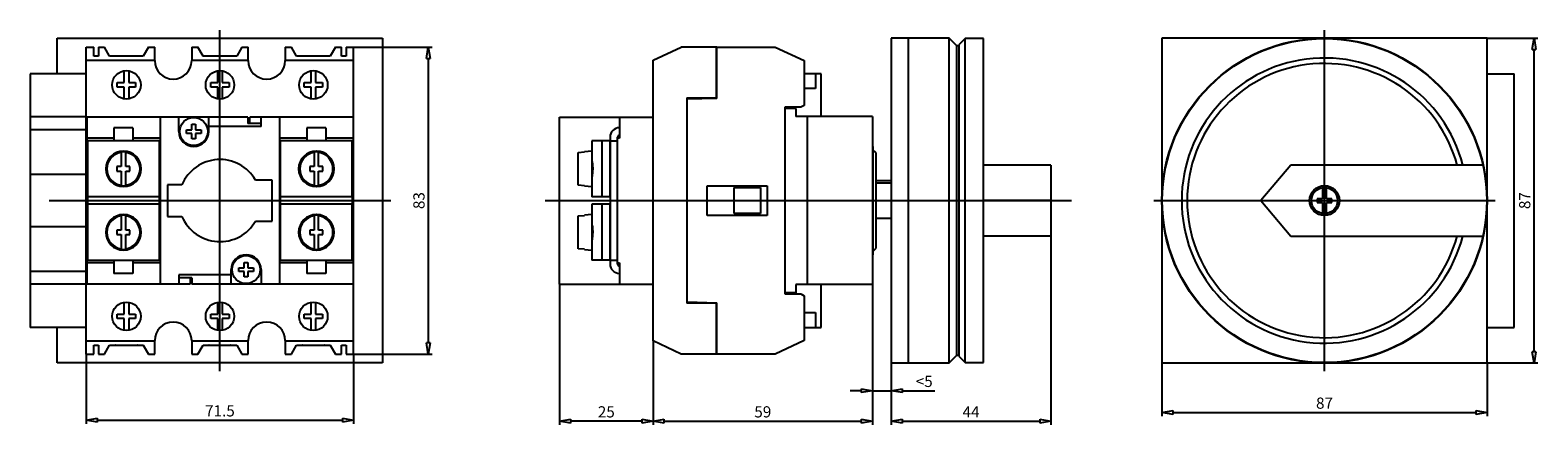
# Model space of a CAD drawing. Extents: x -167 to 237, y -60 to 46.
import ezdxf

# ---------------------------------------------------------------- set-up
doc = ezdxf.new("R2010")
doc.units = 0
doc.header["$LTSCALE"] = 0.25
doc.layers.get('0').update_dxf_attribs({"linetype": 'CONTINUOUS'})
doc.layers.get('DEFPOINTS').update_dxf_attribs({"linetype": 'CONTINUOUS'})
doc.layers.add('BEM', color=3, linetype='CONTINUOUS')
doc.styles.get("Standard").update_dxf_attribs({"font": 'isocp.shx', "oblique": 15})
doc.dimstyles.new('3', dxfattribs={"dimscale": 0, "dimtxt": 3, "dimasz": 3, "dimexe": 1, "dimexo": 0, "dimgap": 1, "dimtad": 1, "dimdec": 8, "dimdsep": 46, "dimtxsty": 'Standard', "dimblk": 'CLOSEDBLANK', "dimcen": 2.5, "dimclrd": 256, "dimclre": 256, "dimclrt": 256, "dimadec": 8, "dimazin": 2, "dimtfac": 1, "dimtdec": 8, "dimtmove": 0, "dimatfit": 1, "dimldrblk": 'CLOSEDBLANK', "dimfxl": 1, "dimtolj": 1, "dimtzin": 0, "dimlwd": -1, "dimlwe": -1, "dimarcsym": 0})

# ---------------------------------------------------------------- blocks, each defined once
blk = doc.blocks.new('_ClosedBlank')
at = {"layer": 'BEM', "color": 0, "lineweight": -2}
for p, q in [((-1, 0.17), (0, 0)), ((-1, 0.17), (-1, -0.17)), ((0, 0), (-1, -0.17))]:
    blk.add_line(p, q, dxfattribs=at)
blk = doc.blocks.new('*D80')
at = {"transparency": 16777216}
for p, q in [((-151.58, -41.1), (-151.58, -59.82)), ((-80.08, -41.1), (-80.08, -59.82)), ((-148.58, -58.82), (-83.08, -58.82))]:
    blk.add_line(p, q, dxfattribs=at)
at = {"layer": 'DEFPOINTS', "color": 0, "transparency": 16777216}
for p in [(-151.58, -41.1), (-80.08, -41.1), (-80.08, -58.82)]:
    blk.add_point(p, dxfattribs=at)
at = {"transparency": 16777216, "xscale": 3, "yscale": 3, "zscale": 3, "rotation": 180}
blk.add_blockref('_ClosedBlank', (-151.58, -58.82), dxfattribs=at)
at = {"transparency": 16777216, "xscale": 3, "yscale": 3, "zscale": 3}
blk.add_blockref('_ClosedBlank', (-80.08, -58.82), dxfattribs=at)
at = {"transparency": 16777216, "insert": (-115.83, -56.32), "char_height": 3, "attachment_point": 5}
blk.add_mtext('\\A1;71.5', dxfattribs=at)
blk = doc.blocks.new('*D81')
at = {"transparency": 16777216}
for p, q in [((-80.08, 41.1), (-59.11, 41.1)), ((-60.11, 38.1), (-60.11, -38.1)), ((-80.08, -41.1), (-59.11, -41.1))]:
    blk.add_line(p, q, dxfattribs=at)
at = {"layer": 'DEFPOINTS', "color": 0, "transparency": 16777216}
for p in [(-80.08, 41.1), (-80.08, -41.1), (-60.11, -41.1)]:
    blk.add_point(p, dxfattribs=at)
at = {"transparency": 16777216, "xscale": 3, "yscale": 3, "zscale": 3}
for p, rotation in [((-60.11, 41.1), 90), ((-60.11, -41.1), 270)]:
    blk.add_blockref('_ClosedBlank', p, dxfattribs=dict(at, rotation=rotation))
at = {"transparency": 16777216, "insert": (-62.61, 0), "char_height": 3, "attachment_point": 5, "rotation": 90}
blk.add_mtext('\\A1;83', dxfattribs=at)
blk = doc.blocks.new('*D85')
at = {"transparency": 16777216}
for p, q in [((58.7, -22.5), (58.7, -60.09)), ((0, -37.6), (0, -60.09)), ((3, -59.09), (55.7, -59.09))]:
    blk.add_line(p, q, dxfattribs=at)
at = {"layer": 'DEFPOINTS', "color": 0, "transparency": 16777216}
for p in [(58.7, -22.5), (0, -37.6), (58.7, -59.09)]:
    blk.add_point(p, dxfattribs=at)
at = {"transparency": 16777216, "xscale": 3, "yscale": 3, "zscale": 3, "rotation": 180}
blk.add_blockref('_ClosedBlank', (0, -59.09), dxfattribs=at)
at = {"transparency": 16777216, "xscale": 3, "yscale": 3, "zscale": 3}
blk.add_blockref('_ClosedBlank', (58.7, -59.09), dxfattribs=at)
at = {"transparency": 16777216, "insert": (29.35, -56.59), "char_height": 3, "attachment_point": 5}
blk.add_mtext('\\A1;59', dxfattribs=at)
blk = doc.blocks.new('*D86')
at = {"transparency": 16777216}
for p, q in [((58.7, -22.5), (58.7, -51.93)), ((63.7, -43.5), (63.7, -51.93)), ((55.7, -50.93), (52.7, -50.93)), ((58.7, -50.93), (63.7, -50.93)), ((66.7, -50.93), (75.33, -50.93))]:
    blk.add_line(p, q, dxfattribs=at)
at = {"layer": 'DEFPOINTS', "color": 0, "transparency": 16777216}
for p in [(58.7, -22.5), (63.7, -43.5), (63.7, -50.93)]:
    blk.add_point(p, dxfattribs=at)
at = {"transparency": 16777216, "xscale": 3, "yscale": 3, "zscale": 3}
blk.add_blockref('_ClosedBlank', (58.7, -50.93), dxfattribs=at)
at = {"transparency": 16777216, "xscale": 3, "yscale": 3, "zscale": 3, "rotation": 180}
blk.add_blockref('_ClosedBlank', (63.7, -50.93), dxfattribs=at)
at = {"transparency": 16777216, "insert": (72.52, -48.43), "char_height": 3, "attachment_point": 5}
blk.add_mtext('\\A1;<5', dxfattribs=at)
blk = doc.blocks.new('*D87')
at = {"transparency": 16777216}
for p, q in [((106.4, -9.5), (106.4, -60.09)), ((63.7, -43.5), (63.7, -60.09)), ((66.7, -59.09), (103.4, -59.09))]:
    blk.add_line(p, q, dxfattribs=at)
at = {"layer": 'DEFPOINTS', "color": 0, "transparency": 16777216}
for p in [(106.4, -9.5), (63.7, -43.5), (106.4, -59.09)]:
    blk.add_point(p, dxfattribs=at)
at = {"transparency": 16777216, "xscale": 3, "yscale": 3, "zscale": 3, "rotation": 180}
blk.add_blockref('_ClosedBlank', (63.7, -59.09), dxfattribs=at)
at = {"transparency": 16777216, "xscale": 3, "yscale": 3, "zscale": 3}
blk.add_blockref('_ClosedBlank', (106.4, -59.09), dxfattribs=at)
at = {"transparency": 16777216, "insert": (85.05, -56.59), "char_height": 3, "attachment_point": 5}
blk.add_mtext('\\A1;44', dxfattribs=at)
blk = doc.blocks.new('*D82')
at = {"transparency": 16777216}
for p, q in [((-25, -22.35), (-25, -60.09)), ((0, -37.6), (0, -60.09)), ((-3, -59.09), (-22, -59.09))]:
    blk.add_line(p, q, dxfattribs=at)
at = {"layer": 'DEFPOINTS', "color": 0, "transparency": 16777216}
for p in [(-25, -22.35), (0, -37.6), (-25, -59.09)]:
    blk.add_point(p, dxfattribs=at)
at = {"transparency": 16777216, "xscale": 3, "yscale": 3, "zscale": 3, "rotation": 180}
blk.add_blockref('_ClosedBlank', (-25, -59.09), dxfattribs=at)
at = {"transparency": 16777216, "xscale": 3, "yscale": 3, "zscale": 3}
blk.add_blockref('_ClosedBlank', (0, -59.09), dxfattribs=at)
at = {"transparency": 16777216, "insert": (-12.5, -56.59), "char_height": 3, "attachment_point": 5}
blk.add_mtext('\\A1;25', dxfattribs=at)
blk = doc.blocks.new('*D83')
at = {"transparency": 16777216}
for p, q in [((136.07, -43.5), (136.07, -57.76)), ((223.07, -43.5), (223.07, -57.76)), ((139.07, -56.76), (220.07, -56.76))]:
    blk.add_line(p, q, dxfattribs=at)
at = {"layer": 'DEFPOINTS', "color": 0, "transparency": 16777216}
for p in [(136.07, -43.5), (223.07, -43.5), (223.07, -56.76)]:
    blk.add_point(p, dxfattribs=at)
at = {"transparency": 16777216, "xscale": 3, "yscale": 3, "zscale": 3, "rotation": 180}
blk.add_blockref('_ClosedBlank', (136.07, -56.76), dxfattribs=at)
at = {"transparency": 16777216, "xscale": 3, "yscale": 3, "zscale": 3}
blk.add_blockref('_ClosedBlank', (223.07, -56.76), dxfattribs=at)
at = {"transparency": 16777216, "insert": (179.57, -54.26), "char_height": 3, "attachment_point": 5}
blk.add_mtext('\\A1;87', dxfattribs=at)
blk = doc.blocks.new('*D84')
at = {"transparency": 16777216}
for p, q in [((223.07, 43.5), (236.62, 43.5)), ((235.62, -40.5), (235.62, 40.5)), ((223.07, -43.5), (236.62, -43.5))]:
    blk.add_line(p, q, dxfattribs=at)
at = {"layer": 'DEFPOINTS', "color": 0, "transparency": 16777216}
for p in [(223.07, 43.5), (235.62, 43.5), (223.07, -43.5)]:
    blk.add_point(p, dxfattribs=at)
at = {"transparency": 16777216, "xscale": 3, "yscale": 3, "zscale": 3}
for p, rotation in [((235.62, 43.5), 90), ((235.62, -43.5), 270)]:
    blk.add_blockref('_ClosedBlank', p, dxfattribs=dict(at, rotation=rotation))
at = {"transparency": 16777216, "insert": (233.12, 0), "char_height": 3, "attachment_point": 5, "rotation": 90}
blk.add_mtext('\\A1;87', dxfattribs=at)

msp = doc.modelspace()

# ---------------------------------------------------------------- linework, layer by layer
for p, q in [((-115.83458619, -45.675), (-115.83458619, 45.675)), ((179.57073298, -45.675), (179.57073298, 45.675)), ((-159.33458619, 34), (-159.33458619, 43.5)), ((-159.33458619, 43.5), (-72.33458619, 43.5)), ((-151.58458619, 41.1), (-149.58458619, 41.1)), ((-151.58458619, -41.1), (-151.58458619, 41.1)), ((-149.58458619, 38.7), (-149.58458619, 41.1)), ((-148.33458619, 41.1), (-146.72022683, 41.1)), ((-148.33458619, 41.1), (-148.33458619, 38.7)), ((-145.33458619, 38.7), (-146.72022683, 41.1)), ((-134.94894554, 41.1), (-136.33458619, 38.7)), ((-134.94894554, 41.1), (-133.28458619, 41.1)), ((-133.28458619, 37.5), (-133.28458619, 41.1)), ((-123.38458619, 41.1), (-121.72022683, 41.1)), ((-123.38458619, 41.1), (-123.38458619, 37.5)), ((-120.33458619, 38.7), (-121.72022683, 41.1)), ((-109.94894554, 41.1), (-111.33458619, 38.7)), ((-109.94894554, 41.1), (-108.28458619, 41.1)), ((-108.28458619, 37.5), (-108.28458619, 41.1)), ((-98.38458619, 41.1), (-96.72022683, 41.1)), ((-98.38458619, 41.1), (-98.38458619, 37.5)), ((-95.33458619, 38.7), (-96.72022683, 41.1)), ((-84.94894554, 41.1), (-86.33458619, 38.7)), ((-84.94894554, 41.1), (-83.33458619, 41.1)), ((-83.33458619, 38.7), (-83.33458619, 41.1)), ((-82.08458619, 41.1), (-80.08458619, 41.1)), ((-82.08458619, 41.1), (-82.08458619, 38.7)), ((-80.08458619, -41.1), (-80.08458619, 41.1)), ((-72.33458619, 43.5), (-72.33458619, -43.5)), ((0, 37.60269256), (7.5, 41.1)), ((17.1, 41.1), (7.5, 41.1)), ((17, 27.5), (17, 41.1)), ((17.1, 27.35), (17.1, 41.1)), ((17.1, 41.1), (32.67977509, 41.1)), ((32.67977509, 41.1), (40.4, 37.5)), ((79.15, 43.5), (63.7, 43.5)), ((63.7, 43.5), (63.7, -43.5)), ((68.2, 43.5), (68.2, -43.5)), ((81.2, 41.45), (79.15, 43.5)), ((79.15, -43.5), (79.15, 43.5)), ((81.9, 41.45), (81.2, 41.45)), ((81.2, -41.45), (81.2, 41.45)), ((83.5, 43.4), (81.9, 41.8)), ((81.9, -41.8), (81.9, 41.8)), ((88.4, 43.4), (83.5, 43.4)), ((83.5, -43.4), (83.5, 43.4)), ((88.4, -43.4), (88.4, 43.4)), ((223.07073298, 43.5), (136.07073298, 43.5)), ((136.07073298, 43.5), (136.07073298, -43.5)), ((223.07073298, -43.5), (223.07073298, 43.5)), ((-151.58458619, 37.60269256), (-133.28458619, 37.60269256)), ((-148.33458619, 38.7), (-149.58458619, 38.7)), ((-145.39232121, 38.8), (-143.83458619, 38.8)), ((-136.33458619, 38.7), (-145.33458619, 38.7)), ((-137.83458619, 38.8), (-137.08458619, 38.8)), ((-137.08458619, 38.8), (-137.08458619, 38.7)), ((-123.38458619, 37.60269256), (-108.28458619, 37.60269256)), ((-120.39232121, 38.8), (-118.83458619, 38.8)), ((-111.33458619, 38.7), (-120.33458619, 38.7)), ((-112.83458619, 38.8), (-112.08458619, 38.8)), ((-112.08458619, 38.8), (-112.08458619, 38.7)), ((-98.38458619, 37.60269256), (-80.08458619, 37.60269256)), ((-95.39232121, 38.8), (-93.83458619, 38.8)), ((-86.33458619, 38.7), (-95.33458619, 38.7)), ((-87.83458619, 38.8), (-87.08458619, 38.8)), ((-87.08458619, 38.8), (-87.08458619, 38.7)), ((-82.08458619, 38.7), (-83.33458619, 38.7)), ((0, -37.60269256), (0, 37.60269256)), ((17, 38.7), (17.1, 38.7)), ((17.1, 37), (17, 37)), ((17, 36.45), (17.1, 36.45)), ((40.4, 37.5), (40.4, 25.5)), ((-151.58458619, 34), (-166.58458619, 34)), ((-166.58458619, 34), (-166.58458619, -34)), ((-141.43458619, 31.6), (-141.43458619, 34.7624593)), ((-140.23458619, 34.7624593), (-140.23458619, 31.6)), ((-116.43458619, 31.6), (-116.43458619, 34.7624593)), ((-115.23458619, 34.7624593), (-115.23458619, 31.6)), ((-91.43458619, 31.6), (-91.43458619, 34.7624593)), ((-90.23458619, 34.7624593), (-90.23458619, 31.6)), ((17, 34.8), (17.1, 34.8)), ((45, 34), (40.4, 34)), ((43.4, 34), (43.4, 30)), ((45, 22.498), (45, 34)), ((223.07073298, 34), (230.32073298, 34)), ((230.32073298, -34), (230.32073298, 34)), ((-143.28458619, 31.6), (-141.43458619, 31.6)), ((-143.28458619, 30.4), (-143.28458619, 31.6)), ((-141.43458619, 30.4), (-143.28458619, 30.4)), ((-141.43458619, 27.2375407), (-141.43458619, 30.4)), ((-140.23458619, 31.6), (-138.38458619, 31.6)), ((-140.23458619, 30.4), (-140.23458619, 27.2375407)), ((-138.38458619, 30.4), (-140.23458619, 30.4)), ((-138.38458619, 31.6), (-138.38458619, 30.4)), ((-118.28458619, 30.4), (-118.28458619, 31.6)), ((-118.28458619, 31.6), (-116.43458619, 31.6)), ((-116.43458619, 30.4), (-118.28458619, 30.4)), ((-116.43458619, 27.2375407), (-116.43458619, 30.4)), ((-115.23458619, 31.6), (-113.38458619, 31.6)), ((-115.23458619, 30.4), (-115.23458619, 27.2375407)), ((-113.38458619, 30.4), (-115.23458619, 30.4)), ((-113.38458619, 31.6), (-113.38458619, 30.4)), ((-93.28458619, 30.4), (-93.28458619, 31.6)), ((-93.28458619, 31.6), (-91.43458619, 31.6)), ((-91.43458619, 30.4), (-93.28458619, 30.4)), ((-91.43458619, 27.2375407), (-91.43458619, 30.4)), ((-90.23458619, 31.6), (-88.38458619, 31.6)), ((-90.23458619, 30.4), (-90.23458619, 27.2375407)), ((-88.38458619, 30.4), (-90.23458619, 30.4)), ((-88.38458619, 31.6), (-88.38458619, 30.4)), ((43.4, 30), (40.4, 30)), ((9, 27.5), (17, 27.5)), ((9, 27.5), (9, -27.5)), ((17.1, 27.35), (9.1, 27.15)), ((9.1, -27.15), (9.1, 27.15)), ((35.2, 25), (35.2, -25)), ((39.5339746, 25), (35.2, 25)), ((35.2, 24.7), (35.2, -24.7)), ((38.2, 24.7), (35.2, 24.7)), ((38.2, 24.7), (38.2, 22.5)), ((40.4, 25.5), (39.5339746, 25)), ((-151.58458619, 22.4), (-166.58458619, 22.4)), ((-108.33458619, 22.35), (-151.43458619, 22.35)), ((-151.43458619, 22.35), (-151.43458619, -22.35)), ((-131.83458619, 22.35), (-131.83458619, -22.35)), ((-126.83458619, 18.5), (-126.83458619, 22.35)), ((-123.32208619, 18.9875), (-123.32208619, 20.45)), ((-123.32208619, 20.45), (-122.34708619, 20.45)), ((-122.34708619, 20.45), (-122.34708619, 18.9875)), ((-118.83458619, 18.5), (-118.83458619, 22.35)), ((-108.33458619, 22.35), (-108.33458619, 20.65)), ((-104.83458619, 20.65), (-108.33458619, 20.65)), ((-107.83458619, 20.65), (-107.83458619, 22.35)), ((-80.23458619, 22.35), (-107.83458619, 22.35)), ((-104.83458619, 19.85), (-104.83458619, 22.35)), ((-99.83458619, -22.35), (-99.83458619, 22.35)), ((-80.23458619, 22.35), (-80.23458619, -22.35)), ((-25, 22.35), (0, 22.35)), ((-25, -22.35), (-25, 22.35)), ((-9, 22.35), (-9, 16.7)), ((9.1, 23.3), (9, 23.3)), ((41.2, 22.5), (38.2, 22.5)), ((41.2, 22.5), (41.2, -22.5)), ((58.7, 22.498), (41.2, 22.498)), ((58.7, 22.498), (58.7, -22.498)), ((-151.58458619, 19), (-166.58458619, 19)), ((-144.18458619, 16.7), (-151.43458619, 16.7)), ((-144.18458619, 19.5), (-144.18458619, 16)), ((-139.08458619, 19.5), (-144.18458619, 19.5)), ((-139.08458619, 19.5), (-139.08458619, 16)), ((-131.83458619, 16.7), (-139.08458619, 16.7)), ((-124.78458619, 18.0125), (-124.78458619, 18.9875)), ((-124.78458619, 18.9875), (-123.32208619, 18.9875)), ((-123.32208619, 18.0125), (-124.78458619, 18.0125)), ((-123.32208619, 16.55), (-123.32208619, 18.0125)), ((-122.34708619, 16.55), (-123.32208619, 16.55)), ((-122.34708619, 18.9875), (-120.88458619, 18.9875)), ((-120.88458619, 18.0125), (-122.34708619, 18.0125)), ((-122.34708619, 18.0125), (-122.34708619, 16.55)), ((-120.88458619, 18.9875), (-120.88458619, 18.0125)), ((-104.83458619, 19.85), (-118.83458619, 19.85)), ((-92.58458619, 16.7), (-99.83458619, 16.7)), ((-92.58458619, 19.5), (-92.58458619, 16)), ((-87.48458619, 19.5), (-92.58458619, 19.5)), ((-87.48458619, 19.5), (-87.48458619, 16)), ((-80.23458619, 16.7), (-87.48458619, 16.7)), ((-11.5, 17), (-11.5, -17)), ((-9.5, -17), (-9.5, 17)), ((-9, 16.7), (-9.5, 16.7)), ((-151.28458619, 16), (-151.28458619, -16)), ((-131.98458619, 16), (-151.28458619, 16)), ((-151.23458619, 1), (-151.23458619, 16)), ((-142.23458619, 13.0443329), (-142.23458619, 9.1)), ((-141.61304567, 13.24995116), (-141.6561267, 13.24995116)), ((-141.03458619, 9.1), (-141.03458619, 13.0443329)), ((-132.03458619, 1), (-132.03458619, 16)), ((-131.98458619, -16), (-131.98458619, 16)), ((-99.68458619, 16), (-99.68458619, -16)), ((-80.38458619, 16), (-99.68458619, 16)), ((-99.63458619, 1), (-99.63458619, 16)), ((-90.63458619, 13.0443329), (-90.63458619, 9.1)), ((-90.01304567, 13.24995116), (-90.0561267, 13.24995116)), ((-89.43458619, 9.1), (-89.43458619, 13.0443329)), ((-80.43458619, 1), (-80.43458619, 16)), ((-80.38458619, -16), (-80.38458619, 16)), ((-20.01, 12.89426752), (-18.31, 13.0443329)), ((-20.01, 4.10573248), (-20.01, 12.89426752)), ((-16.41002061, 13.2499982), (-18.31, 13.08377154)), ((-18.31, 13.0443329), (-18.31, 13.08377154)), ((-16.41002061, 16), (-16.41002061, 1)), ((-11.51, 16), (-16.41002061, 16)), ((-13.63835554, 1), (-13.63835554, 16)), ((-11.51, 1), (-11.51, 16)), ((-11.5, 16), (-9.5, 16)), ((58.9, 14.5), (58.7, 14.5)), ((58.9, -14.5), (58.9, 14.5)), ((59.55344661, 12.85355339), (58.9, 13.507)), ((59.69989322, -12.5), (59.69989322, 12.5)), ((-143.38458619, 9.1), (-143.38458619, 7.9)), ((-142.23458619, 9.1), (-143.38458619, 9.1)), ((-139.88458619, 9.1), (-141.03458619, 9.1)), ((-139.88458619, 7.9), (-139.88458619, 9.1)), ((-91.78458619, 9.1), (-91.78458619, 7.9)), ((-90.63458619, 9.1), (-91.78458619, 9.1)), ((-88.28458619, 9.1), (-89.43458619, 9.1)), ((-88.28458619, 7.9), (-88.28458619, 9.1)), ((-11.5, 11.5), (-11.51, 11.5)), ((106.4, 9.5), (88.4, 9.5)), ((106.4, 9.5), (106.4, -9.5)), ((170.54217948, 9.5), (162.57073298, 0)), ((221.91822405, 9.5), (170.54217948, 9.5)), ((-151.58458619, 7), (-166.58458619, 7)), ((-143.38458619, 7.9), (-142.23458619, 7.9)), ((-142.23458619, 7.9), (-142.23458619, 3.9556671)), ((-141.03458619, 3.9556671), (-141.03458619, 7.9)), ((-141.03458619, 7.9), (-139.88458619, 7.9)), ((-129.83458619, 4.25), (-129.83458619, -4.25)), ((-125.98039813, 4.25), (-129.83458619, 4.25)), ((-101.83458619, 5.5), (-106.30830674, 5.5)), ((-101.83458619, -5.5), (-101.83458619, 5.5)), ((-91.78458619, 7.9), (-90.63458619, 7.9)), ((-90.63458619, 7.9), (-90.63458619, 3.9556671)), ((-89.43458619, 3.9556671), (-89.43458619, 7.9)), ((-89.43458619, 7.9), (-88.28458619, 7.9)), ((-18.31, 3.9556671), (-20.01, 4.10573248)), ((-11.51, 5.5), (-11.5, 5.5)), ((9, 6.75), (9.1, 6.75)), ((9, 5.5), (9.1, 5.5)), ((63.7, 5.33303655), (59.69989322, 5.33303655)), ((59.69989322, 4.76313972), (63.7, 4.76313972)), ((-161.50958619, 0), (-70.15958619, 0)), ((-132.03458619, 1), (-151.23458619, 1)), ((-141.6561267, 3.75004884), (-141.61304567, 3.75004884)), ((-80.43458619, 1), (-99.63458619, 1)), ((-90.0561267, 3.75004884), (-90.01304567, 3.75004884)), ((-28.8567699, 0), (111.93755966, 0)), ((-18.31, 3.91622846), (-18.31, 3.9556671)), ((-18.31, 3.91622846), (-16.41002061, 3.7500018)), ((-11.51, 1), (-16.41002061, 1)), ((14.5, 4), (30.5, 4)), ((14.5, -4), (14.5, 4)), ((21.7, 3.5), (28.7, 3.5)), ((21.7, -3.5), (21.7, 3.5)), ((28.7, 3.5), (28.7, -3.5)), ((30.5, 4), (30.5, -4)), ((106.4, 0), (88.4, 0)), ((179.07073298, 0.5), (177.57073298, 0.5)), ((177.57073298, 0.5), (177.57073298, -0.5)), ((179.07073298, 3.34914748), (179.07073298, 0.5)), ((180.07073298, 0.5), (180.07073298, 3.34914748)), ((181.57073298, 0.5), (180.07073298, 0.5)), ((181.57073298, -0.5), (181.57073298, 0.5)), ((-151.23458619, -16), (-151.23458619, -1)), ((-132.03458619, -1), (-151.23458619, -1)), ((-142.23458619, -3.9556671), (-142.23458619, -7.9)), ((-141.6561267, -3.75004884), (-141.61304567, -3.75004884)), ((-141.03458619, -7.9), (-141.03458619, -3.9556671)), ((-132.03458619, -16), (-132.03458619, -1)), ((-99.63458619, -16), (-99.63458619, -1)), ((-80.43458619, -1), (-99.63458619, -1)), ((-90.63458619, -3.9556671), (-90.63458619, -7.9)), ((-90.0561267, -3.75004884), (-90.01304567, -3.75004884)), ((-89.43458619, -7.9), (-89.43458619, -3.9556671)), ((-80.43458619, -16), (-80.43458619, -1)), ((-20.01, -4.10573248), (-18.31, -3.9556671)), ((-16.41002061, -3.7500018), (-18.31, -3.91622846)), ((-18.31, -3.9556671), (-18.31, -3.91622846)), ((-16.41002061, -1), (-16.41002061, -16)), ((-11.51, -1), (-16.41002061, -1)), ((-13.63835554, -16), (-13.63835554, -1)), ((-11.51, -16), (-11.51, -1)), ((30.5, -4), (14.5, -4)), ((28.7, -3.5), (21.7, -3.5)), ((133.89573298, 0), (225.24573298, 0)), ((162.57073298, 0), (170.54217948, -9.5)), ((177.57073298, -0.5), (179.07073298, -0.5)), ((179.07073298, -0.5), (179.07073298, -3.34914748)), ((180.07073298, -3.34914748), (180.07073298, -0.5)), ((180.07073298, -0.5), (181.57073298, -0.5)), ((-151.58458619, -7), (-166.58458619, -7)), ((-143.38458619, -7.9), (-143.38458619, -9.1)), ((-142.23458619, -7.9), (-143.38458619, -7.9)), ((-139.88458619, -7.9), (-141.03458619, -7.9)), ((-139.88458619, -9.1), (-139.88458619, -7.9)), ((-129.83458619, -4.25), (-125.98039813, -4.25)), ((-106.30830674, -5.5), (-101.83458619, -5.5)), ((-91.78458619, -7.9), (-91.78458619, -9.1)), ((-90.63458619, -7.9), (-91.78458619, -7.9)), ((-88.28458619, -7.9), (-89.43458619, -7.9)), ((-88.28458619, -9.1), (-88.28458619, -7.9)), ((-20.01, -12.89426752), (-20.01, -4.10573248)), ((-11.5, -5.5), (-11.51, -5.5)), ((9, -5.5), (9.1, -5.5)), ((9, -6.75), (9.1, -6.75)), ((63.7, -4.76313972), (59.69989322, -4.76313972)), ((-143.38458619, -9.1), (-142.23458619, -9.1)), ((-142.23458619, -9.1), (-142.23458619, -13.0443329)), ((-141.03458619, -13.0443329), (-141.03458619, -9.1)), ((-141.03458619, -9.1), (-139.88458619, -9.1)), ((-91.78458619, -9.1), (-90.63458619, -9.1)), ((-90.63458619, -9.1), (-90.63458619, -13.0443329)), ((-89.43458619, -13.0443329), (-89.43458619, -9.1)), ((-89.43458619, -9.1), (-88.28458619, -9.1)), ((-11.51, -11.5), (-11.5, -11.5)), ((106.4, -9.5), (88.4, -9.5)), ((170.54217948, -9.5), (221.91822405, -9.5)), ((-151.28458619, -16), (-131.98458619, -16)), ((-144.18458619, -16), (-144.18458619, -19.5)), ((-141.61304567, -13.24995116), (-141.6561267, -13.24995116)), ((-139.08458619, -16), (-139.08458619, -19.5)), ((-99.68458619, -16), (-80.38458619, -16)), ((-92.58458619, -16), (-92.58458619, -19.5)), ((-90.01304567, -13.24995116), (-90.0561267, -13.24995116)), ((-87.48458619, -16), (-87.48458619, -19.5)), ((-18.31, -13.0443329), (-20.01, -12.89426752)), ((-18.31, -13.08377154), (-18.31, -13.0443329)), ((-18.31, -13.08377154), (-16.41002061, -13.2499982)), ((-11.51, -16), (-16.41002061, -16)), ((-11.5, -16), (-9.5, -16)), ((58.7, -14.5), (58.9, -14.5)), ((58.9, -13.507), (59.55344661, -12.85355339)), ((-151.58458619, -19), (-166.58458619, -19)), ((-144.18458619, -16.7), (-151.43458619, -16.7)), ((-139.08458619, -19.5), (-144.18458619, -19.5)), ((-131.83458619, -16.7), (-139.08458619, -16.7)), ((-126.83458619, -19.85), (-126.83458619, -22.35)), ((-112.83458619, -19.85), (-126.83458619, -19.85)), ((-112.83458619, -22.35), (-112.83458619, -18.5)), ((-110.78458619, -18.9875), (-110.78458619, -18.0125)), ((-110.78458619, -18.0125), (-109.32208619, -18.0125)), ((-109.32208619, -18.9875), (-110.78458619, -18.9875)), ((-109.32208619, -18.0125), (-109.32208619, -16.55)), ((-109.32208619, -16.55), (-108.34708619, -16.55)), ((-109.32208619, -20.45), (-109.32208619, -18.9875)), ((-108.34708619, -16.55), (-108.34708619, -18.0125)), ((-108.34708619, -18.0125), (-106.88458619, -18.0125)), ((-108.34708619, -18.9875), (-108.34708619, -20.45)), ((-106.88458619, -18.9875), (-108.34708619, -18.9875)), ((-106.88458619, -18.0125), (-106.88458619, -18.9875)), ((-104.83458619, -18.5), (-104.83458619, -22.35)), ((-92.58458619, -16.7), (-99.83458619, -16.7)), ((-87.48458619, -19.5), (-92.58458619, -19.5)), ((-80.23458619, -16.7), (-87.48458619, -16.7)), ((-9.5, -16.7), (-9, -16.7)), ((-9, -16.7), (-9, -22.35)), ((-151.58458619, -22.4), (-166.58458619, -22.4)), ((-123.83458619, -22.35), (-151.43458619, -22.35)), ((-123.33458619, -20.65), (-126.83458619, -20.65)), ((-123.83458619, -20.65), (-123.83458619, -22.35)), ((-123.33458619, -20.65), (-123.33458619, -22.35)), ((-80.23458619, -22.35), (-123.33458619, -22.35)), ((-108.34708619, -20.45), (-109.32208619, -20.45)), ((-25, -22.35), (0, -22.35)), ((9, -23.3), (9.1, -23.3)), ((38.2, -22.5), (38.2, -24.7)), ((41.2, -22.5), (38.2, -22.5)), ((58.7, -22.498), (41.2, -22.498)), ((45, -34), (45, -22.498)), ((-141.43458619, -30.4), (-141.43458619, -27.2375407)), ((-140.23458619, -27.2375407), (-140.23458619, -30.4)), ((-116.43458619, -30.4), (-116.43458619, -27.2375407)), ((-115.23458619, -27.2375407), (-115.23458619, -30.4)), ((-91.43458619, -30.4), (-91.43458619, -27.2375407)), ((-90.23458619, -27.2375407), (-90.23458619, -30.4)), ((17, -27.5), (9, -27.5)), ((9.1, -27.15), (17.1, -27.35)), ((17, -41.1), (17, -27.5)), ((17.1, -41.1), (17.1, -27.35)), ((38.2, -24.7), (35.2, -24.7)), ((35.2, -25), (39.5339746, -25)), ((39.5339746, -25), (40.4, -25.5)), ((40.4, -25.5), (40.4, -37.5)), ((-143.28458619, -31.6), (-143.28458619, -30.4)), ((-143.28458619, -30.4), (-141.43458619, -30.4)), ((-141.43458619, -31.6), (-143.28458619, -31.6)), ((-141.43458619, -34.7624593), (-141.43458619, -31.6)), ((-140.23458619, -30.4), (-138.38458619, -30.4)), ((-140.23458619, -31.6), (-140.23458619, -34.7624593)), ((-138.38458619, -31.6), (-140.23458619, -31.6)), ((-138.38458619, -30.4), (-138.38458619, -31.6)), ((-118.28458619, -31.6), (-118.28458619, -30.4)), ((-118.28458619, -30.4), (-116.43458619, -30.4)), ((-116.43458619, -31.6), (-118.28458619, -31.6)), ((-116.43458619, -34.7624593), (-116.43458619, -31.6)), ((-115.23458619, -30.4), (-113.38458619, -30.4)), ((-113.38458619, -31.6), (-115.23458619, -31.6)), ((-115.23458619, -31.6), (-115.23458619, -34.7624593)), ((-113.38458619, -30.4), (-113.38458619, -31.6)), ((-93.28458619, -30.4), (-91.43458619, -30.4)), ((-93.28458619, -31.6), (-93.28458619, -30.4)), ((-91.43458619, -31.6), (-93.28458619, -31.6)), ((-91.43458619, -34.7624593), (-91.43458619, -31.6)), ((-90.23458619, -30.4), (-88.38458619, -30.4)), ((-88.38458619, -31.6), (-90.23458619, -31.6)), ((-90.23458619, -31.6), (-90.23458619, -34.7624593)), ((-88.38458619, -30.4), (-88.38458619, -31.6)), ((40.4, -30), (43.4, -30)), ((43.4, -30), (43.4, -34)), ((-151.58458619, -34), (-166.58458619, -34)), ((-159.33458619, -43.5), (-159.33458619, -34)), ((17.1, -34.8), (17, -34.8)), ((40.4, -34), (45, -34)), ((223.07073298, -34), (230.32073298, -34)), ((-151.58458619, -37.60269256), (-133.28458619, -37.60269256)), ((-149.58458619, -41.1), (-149.58458619, -38.7)), ((-149.58458619, -38.7), (-148.33458619, -38.7)), ((-148.33458619, -38.7), (-148.33458619, -41.1)), ((-146.72022683, -41.1), (-145.33458619, -38.7)), ((-145.33458619, -38.7), (-136.33458619, -38.7)), ((-144.58458619, -38.8), (-144.58458619, -38.7)), ((-143.83458619, -38.8), (-144.58458619, -38.8)), ((-136.27685116, -38.8), (-137.83458619, -38.8)), ((-136.33458619, -38.7), (-134.94894554, -41.1)), ((-133.28458619, -41.1), (-133.28458619, -37.5)), ((-123.38458619, -37.5), (-123.38458619, -41.1)), ((-123.38458619, -37.60269256), (-108.28458619, -37.60269256)), ((-121.72022683, -41.1), (-120.33458619, -38.7)), ((-120.33458619, -38.7), (-111.33458619, -38.7)), ((-119.58458619, -38.8), (-119.58458619, -38.7)), ((-118.83458619, -38.8), (-119.58458619, -38.8)), ((-111.27685116, -38.8), (-112.83458619, -38.8)), ((-111.33458619, -38.7), (-109.94894554, -41.1)), ((-108.28458619, -41.1), (-108.28458619, -37.5)), ((-98.38458619, -37.5), (-98.38458619, -41.1)), ((-98.38458619, -37.60269256), (-80.08458619, -37.60269256)), ((-96.72022683, -41.1), (-95.33458619, -38.7)), ((-95.33458619, -38.7), (-86.33458619, -38.7)), ((-94.58458619, -38.8), (-94.58458619, -38.7)), ((-93.83458619, -38.8), (-94.58458619, -38.8)), ((-86.27685116, -38.8), (-87.83458619, -38.8)), ((-86.33458619, -38.7), (-84.94894554, -41.1)), ((-83.33458619, -41.1), (-83.33458619, -38.7)), ((-83.33458619, -38.7), (-82.08458619, -38.7)), ((-82.08458619, -38.7), (-82.08458619, -41.1)), ((7.5, -41.1), (0, -37.60269256)), ((17.1, -36.45), (17, -36.45)), ((17, -37), (17.1, -37)), ((17.1, -38.7), (17, -38.7)), ((40.4, -37.5), (32.67977509, -41.1)), ((-72.33458619, -43.5), (-159.33458619, -43.5)), ((-151.58458619, -41.1), (-149.58458619, -41.1)), ((-148.33458619, -41.1), (-146.72022683, -41.1)), ((-134.94894554, -41.1), (-133.28458619, -41.1)), ((-123.38458619, -41.1), (-121.72022683, -41.1)), ((-109.94894554, -41.1), (-108.28458619, -41.1)), ((-98.38458619, -41.1), (-96.72022683, -41.1)), ((-84.94894554, -41.1), (-83.33458619, -41.1)), ((-82.08458619, -41.1), (-80.08458619, -41.1)), ((17.1, -41.1), (7.5, -41.1)), ((32.67977509, -41.1), (17.1, -41.1)), ((63.7, -43.5), (79.15, -43.5)), ((79.15, -43.5), (81.2, -41.45)), ((81.2, -41.45), (81.9, -41.45)), ((81.9, -41.8), (83.5, -43.4)), ((83.5, -43.4), (88.4, -43.4)), ((136.07073298, -43.5), (223.07073298, -43.5))]:
    msp.add_line(p, q)
for points in [[(-16.41, 10.94990531), (-16.40710742, 10.93657977), (-16.39140097, 10.86297359), (-16.36271004, 10.72251844), (-16.28135041, 10.2669678), (-16.23696169, 9.96157478), (-16.1955957, 9.60495051), (-16.16411045, 9.22563792), (-16.14463228, 8.81301462), (-16.14053215, 8.41133849), (-16.15152597, 8.00042894), (-16.21072435, 7.25289816), (-16.25248094, 6.92504897), (-16.29777308, 6.63239228), (-16.34006327, 6.39467951), (-16.37607422, 6.21103007), (-16.39969441, 6.09789205), (-16.40983712, 6.05084323), (-16.41, 6.05009469)], [(-16.41, -6.05009469), (-16.40710742, -6.06342023), (-16.39140097, -6.13702641), (-16.36271004, -6.27748156), (-16.28135041, -6.7330322), (-16.23696169, -7.03842522), (-16.1955957, -7.39504949), (-16.16411045, -7.77436208), (-16.14463228, -8.18698538), (-16.14053215, -8.58866151), (-16.15152597, -8.99957106), (-16.21072435, -9.74710184), (-16.25248094, -10.07495103), (-16.29777308, -10.36760772), (-16.34006327, -10.60532049), (-16.37607422, -10.78896993), (-16.39969441, -10.90210795), (-16.40983712, -10.94915677), (-16.41, -10.94990531)]]:
    msp.add_lwpolyline(points)
for centre, radius in [((179.57073298, 0), 43.5), ((179.57073298, 0), 43.4), ((-140.83458619, 31), 3.81), ((-115.83458619, 31), 3.81), ((-90.83458619, 31), 3.81), ((-122.83458619, 18.5), 3.75), ((179.57073298, 0), 4), ((179.57073298, 0), 3.5), ((-108.83458619, -18.5), 3.75), ((-140.83458619, -31), 3.81), ((-115.83458619, -31), 3.81), ((-90.83458619, -31), 3.81)]:
    msp.add_circle(centre, radius)
for centre, radius, start, end in [((-140.83458619, 42.8), 5, 233.1301023542, 235.0847937526), ((-140.83458619, 42.8), 5, 304.9152062474, 306.8698976458), ((-128.33458619, 37.5), 4.95, 180, 0), ((-115.83458619, 42.8), 5, 233.1301023542, 235.0847937526), ((-115.83458619, 42.8), 5, 304.9152062474, 306.8698976458), ((-103.33458619, 37.5), 4.95, 180, 0), ((-90.83458619, 42.8), 5, 233.1301023542, 235.0847937526), ((-90.83458619, 42.8), 5, 304.9152062474, 306.8698976458), ((179.57073298, 0), 38.2, 14.4000717134, 345.5999282866), ((179.57073298, 0), 36.73019045, 14.9895470577, 345.0104529423), ((-122.83458619, 18.5), 4, 180, 0), ((-9, 17), 2.5, 90, 180), ((-9, 17), 0.5, 90, 180), ((-141.63458619, 8.5), 4.75, 90.2598284136, 269.7401715864), ((-141.63458619, 8.5), 4.43504081, 97.7751721382, 262.2248278618), ((-141.63458619, 8.5), 4.58377154, 82.4785949226, 97.5214050774), ((-141.63458619, 8.5), 4.75, 270.2598284136, 89.7401715864), ((-141.63458619, 8.5), 4.43504081, 277.7751721382, 82.2248278618), ((-90.03458619, 8.5), 4.75, 90.2598284135, 269.7401715865), ((-90.03458619, 8.5), 4.43504081, 97.7751721382, 262.2248278618), ((-90.03458619, 8.5), 4.58377154, 82.4785949226, 97.5214050774), ((-90.03458619, 8.5), 4.75, 270.2598284135, 89.7401715865), ((-90.03458619, 8.5), 4.43504081, 277.7751721382, 82.2248278618), ((59.19989322, 12.5), 0.5, 0, 45), ((-115.83458619, 0), 11, 30, 157.2715774025), ((-141.63458619, 8.5), 4.58377154, 262.4785949226, 277.5214050774), ((-90.03458619, 8.5), 4.58377154, 262.4785949226, 277.5214050774), ((179.57073298, 0), 3.38626474, 81.5089267793, 98.4910732207), ((-141.63458619, -8.5), 4.75, 90.2598284136, 269.7401715864), ((-141.63458619, -8.5), 4.58377154, 82.4785949226, 97.5214050774), ((-141.63458619, -8.5), 4.75, 270.2598284136, 89.7401715864), ((-90.03458619, -8.5), 4.75, 90.2598284135, 269.7401715865), ((-90.03458619, -8.5), 4.58377154, 82.4785949226, 97.5214050774), ((-90.03458619, -8.5), 4.75, 270.2598284135, 89.7401715865), ((179.57073298, 0), 3.38626474, 261.5089267793, 278.4910732207), ((-141.63458619, -8.5), 4.43504081, 97.7751721382, 262.2248278618), ((-141.63458619, -8.5), 4.43504081, 277.7751721382, 82.2248278618), ((-115.83458619, 0), 11, 202.7284225975, 330), ((-90.03458619, -8.5), 4.43504081, 97.7751721382, 262.2248278618), ((-90.03458619, -8.5), 4.43504081, 277.7751721382, 82.2248278618), ((-141.63458619, -8.5), 4.58377154, 262.4785949226, 277.5214050774), ((-108.83458619, -18.5), 4, 0, 180), ((-90.03458619, -8.5), 4.58377154, 262.4785949226, 277.5214050774), ((59.19989322, -12.5), 0.5, 315, 0), ((-9, -17), 2.5, 180, 270), ((-9, -17), 0.5, 180, 270), ((-128.33458619, -37.5), 4.95, 0, 180), ((-103.33458619, -37.5), 4.95, 0, 180), ((-140.83458619, -42.8), 5, 124.9152062474, 126.8698976458), ((-140.83458619, -42.8), 5, 53.1301023542, 55.0847937526), ((-115.83458619, -42.8), 5, 124.9152062474, 126.8698976458), ((-115.83458619, -42.8), 5, 53.1301023542, 55.0847937526), ((-90.83458619, -42.8), 5, 124.9152062474, 126.8698976458), ((-90.83458619, -42.8), 5, 53.1301023542, 55.0847937526)]:
    msp.add_arc(centre, radius, start, end)

# ---------------------------------------------------------------- dimensions: what is measured, and where the dimension line sits
dim = msp.add_linear_dim(base=(-60.1091367, -41.1), p1=(-80.08458619, 41.1), p2=(-80.08458619, -41.1), angle=90, text='83', dimstyle='3', override={"dimscale": 1})
dim.commit()
dim.dimension.update_dxf_attribs({"geometry": '*D81', "text_midpoint": (-62.6091367, 0)})
dim = msp.add_linear_dim(base=(235.6249283699, 43.5), p1=(223.0707329812, -43.5), p2=(223.0707329812, 43.5), angle=90, dimstyle='3', override={"dimscale": 1})
dim.commit()
dim.dimension.update_dxf_attribs({"geometry": '*D84', "text_midpoint": (233.1249283699, 0)})
for base, p1, p2, text, picture, middle in [((106.4, -59.08808144), (63.7, -43.5), (106.4, -9.5), '44', '*D87', (85.05, -56.58808144)), ((58.7, -59.08808144), (0, -37.60269256), (58.7, -22.498), '59', '*D85', (29.35, -56.58808144)), ((63.7, -50.92596908), (58.7, -22.498), (63.7, -43.5), '<5', '*D86', (72.51615427, -48.42596908))]:
    dim = msp.add_linear_dim(base=base, p1=p1, p2=p2, text=text, dimstyle='3', override={"dimscale": 1})
    dim.commit()
    dim.dimension.update_dxf_attribs({"geometry": picture, "text_midpoint": middle})
for base, p1, p2, picture, middle in [((-25, -59.0880814416), (0, -37.6026925638), (-25, -22.35), '*D82', (-12.5, -56.587786166)), ((-80.0845861862, -58.8155759696), (-151.5845861862, -41.1), (-80.0845861862, -41.1), '*D80', (-115.8345861862, -56.3155759696)), ((223.0707329812, -56.7584559255), (136.0707329812, -43.5), (223.0707329812, -43.5), '*D83', (179.5707329812, -54.2584559255))]:
    dim = msp.add_linear_dim(base=base, p1=p1, p2=p2, dimstyle='3', override={"dimscale": 1})
    dim.commit()
    dim.dimension.update_dxf_attribs({"geometry": picture, "text_midpoint": middle})

doc.saveas('drawing.dxf')
